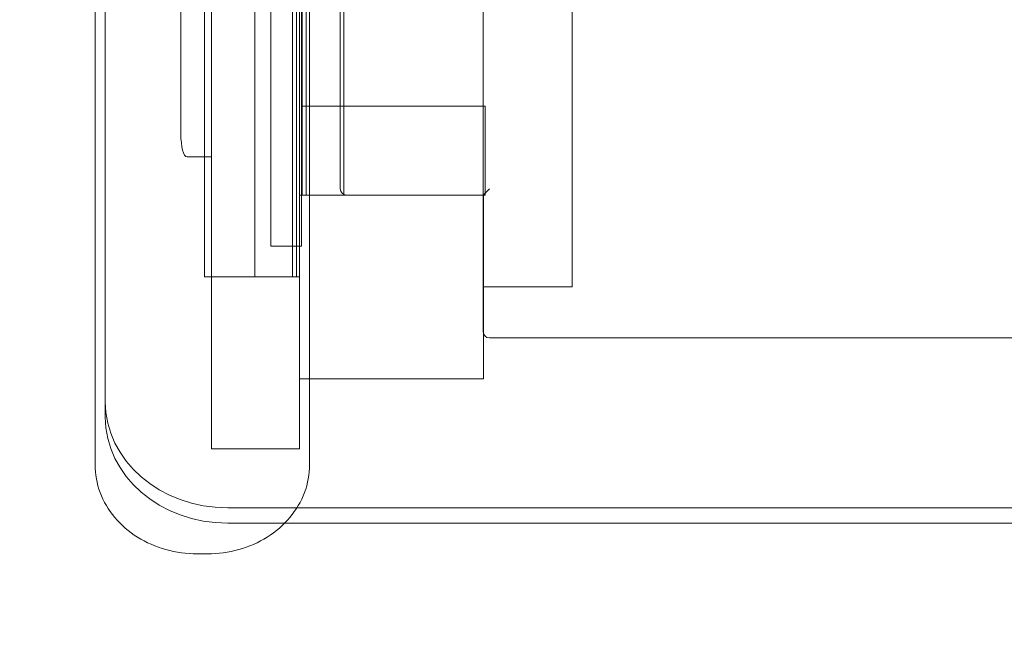
# Model space of a CAD drawing. Units: millimetres. Extents: x -1957 to 1733, y 1396 to 5106.
# Drawn here: x -593 to -111, y 2773 to 3071 of the extents above; entities that cross this region are included whole.
import ezdxf

# ---------------------------------------------------------------- set-up
doc = ezdxf.new("R2010")
doc.units = ezdxf.units.MM

# ---------------------------------------------------------------- blocks, each defined once
blk = doc.blocks.new('A$C14A3121D')
at = {"color": 0, "linetype": 'Continuous', "lineweight": 0}
for p, q in [((-323.01, 3540.58), (-323.01, 2940.58)), ((-503.01, 2945.58), (-503.01, 3535.58)), ((-478.26, 3535.58), (-478.26, 2945.58)), ((-459.91, 3535.58), (-459.91, 2945.58)), ((-457.91, 3535.58), (-457.91, 2945.58)), ((-470.51, 2960.58), (-470.51, 3520.58)), ((-455.51, 3520.58), (-455.51, 2960.58)), ((-455.11, 3495.58), (-455.11, 2985.58)), ((-453.11, 3495.58), (-453.11, 2985.58)), ((-434.76, 3495.58), (-434.76, 2985.58)), ((-366.51, 3495.58), (-366.51, 2985.58)), ((-436.51, 3492.58), (-436.51, 2988.58)), ((-556.51, 3243.58), (-556.51, 2853.53)), ((-551.51, 2876.85), (-551.51, 3240.58)), ((-514.51, 3240.58), (-514.51, 3015.51)), ((-499.51, 2861.23), (-499.51, 3240.58)), ((-499.51, 3004.27), (-499.51, 3240.58)), ((-456.51, 2861.23), (-456.51, 3240.58)), ((-451.51, 2853.53), (-451.51, 3243.58)), ((-455.51, 3029.08), (-365.51, 3029.08)), ((-455.51, 2985.58), (-455.51, 3029.08)), ((-365.51, 3029.08), (-365.51, 2985.58)), ((-499.51, 3004.27), (-511.51, 3004.27)), ((-363.51, 2988.58), (-366.51, 2985.58)), ((-456.51, 2985.58), (-366.51, 2985.58)), ((-456.43, 2895.58), (-456.43, 2985.59)), ((-456.43, 2985.59), (-366.43, 2985.54)), ((-433.51, 2985.58), (-366.51, 2985.58)), ((-366.51, 2985.58), (-366.51, 2918.58)), ((-365.51, 2985.58), (-366.51, 2985.58)), ((-366.43, 2985.54), (-366.43, 2895.58)), ((-455.51, 2960.58), (-470.51, 2960.58)), ((-503.01, 2945.58), (-456.51, 2945.58)), ((-323.01, 2940.58), (-366.51, 2940.58)), ((-363.51, 2915.58), (140.49, 2915.58)), ((-366.43, 2895.58), (-456.43, 2895.58)), ((-499.51, 2861.23), (-456.51, 2861.23)), ((-491.51, 2832.39), (268.49, 2832.39)), ((-463.73, 2824.89), (-491.51, 2824.89)), ((240.72, 2824.89), (-463.73, 2824.89)), ((-506.51, 2809.83), (-501.51, 2809.83))]:
    blk.add_line(p, q, dxfattribs=at)
for centre, radius, start in [((-433.51, 2988.58), 3, 180), ((-363.51, 2918.58), 3, 180), ((-372.51, 2981.6), 1586.02, 182.89199), ((-372.51, 2981.6), 1536.02, 182.93869)]:
    blk.add_arc(centre, radius, start, 270, dxfattribs=at)
for centre, major_axis, ratio, start_param, end_param in [((-511.51, 3015.51), (0, -11.25), 0.266731, 4.712389, 6.283185), ((-491.51, 2884.35), (60, 0), 0.866025, 3.141593, 4.712389), ((-491.51, 2876.85), (-60, 0), 0.866025, 0, 1.570796)]:
    blk.add_ellipse(centre, major_axis=major_axis, ratio=ratio, start_param=start_param, end_param=end_param, dxfattribs=at)
for points, knots in [([(-556.51, 2853.53), (-556.51, 2848.91), (-555.66, 2844.29), (-552.38, 2835.52), (-549.94, 2831.38), (-543.74, 2823.99), (-539.97, 2820.73), (-531.51, 2815.4), (-526.8, 2813.33), (-516.91, 2810.54), (-511.71, 2809.83), (-506.52, 2809.83), (-506.51, 2809.83), (-506.51, 2809.83)], [3.141593, 3.141593, 3.141593, 3.141593, 3.455506, 3.455506, 3.769666, 3.769666, 4.083825, 4.083825, 4.397984, 4.397984, 4.712143, 4.712143, 4.712389, 4.712389, 4.712389, 4.712389]), ([(-501.51, 2809.83), (-496.31, 2809.83), (-491.12, 2810.54), (-481.22, 2813.32), (-476.52, 2815.4), (-468.05, 2820.72), (-464.29, 2823.98), (-458.08, 2831.37), (-455.64, 2835.51), (-452.35, 2844.28), (-451.51, 2848.9), (-451.51, 2853.53)], [4.712389, 4.712389, 4.712389, 4.712389, 5.026548, 5.026548, 5.340708, 5.340708, 5.654867, 5.654867, 5.969026, 5.969026, 6.283185, 6.283185, 6.283185, 6.283185])]:
    blk.add_open_spline(points, degree=3, knots=knots, dxfattribs=at)

msp = doc.modelspace()

# ---------------------------------------------------------------- block references
msp.add_blockref('A$C14A3121D', (0, 0))

doc.saveas('drawing.dxf')
